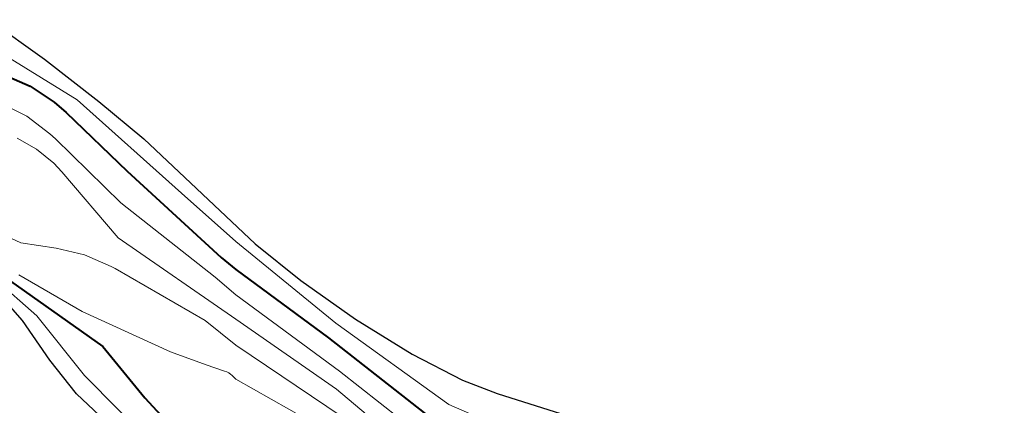
# Model space of a CAD drawing. Units: metres. Extents: x -70000 to -68000, y 22500 to 24000.
# Drawn here: x -69269 to -69210, y 22625 to 22648 of the extents above; entities that cross this region are included whole.
import ezdxf

# ---------------------------------------------------------------- set-up
doc = ezdxf.new("R2010")
doc.units = ezdxf.units.M
for name, color, linetype, lineweight in [('210100_道路縁(街区線)', 7, 'Continuous', 30), ('510100_河川', 7, 'Continuous', 30), ('710100_等高線(計曲線)', 7, 'Continuous', 40), ('710200_等高線(主曲線)', 7, 'Continuous', 13)]:
    doc.layers.add(name, color=color, linetype=linetype, lineweight=lineweight)

msp = doc.modelspace()

# ---------------------------------------------------------------- linework, layer by layer
at = {"layer": '210100_道路縁(街区線)', "linetype": 'Continuous', "lineweight": 30, "flags": 128}
msp.add_lwpolyline([(-69258.4, 22618.77), (-69265.66, 22625.63), (-69267.27, 22627.66), (-69268.91, 22630.03), (-69270.78, 22632.15), (-69272.15, 22633.01), (-69274.72, 22633.78), (-69277.83, 22634.29), (-69279.18, 22634.3), (-69280.66, 22634.13), (-69285.72, 22633.2), (-69287.72, 22632.96), (-69289.75, 22632.93), (-69291.5, 22633.11)], dxfattribs=at)
at = {"layer": '510100_河川', "linetype": 'Continuous', "lineweight": 30, "flags": 128}
msp.add_lwpolyline([(-69270.89, 22648.08), (-69267.58, 22645.72), (-69264.32, 22643.18), (-69261.63, 22640.93), (-69254.96, 22634.63), (-69252.23, 22632.44), (-69248.94, 22630.12), (-69245.55, 22628.01), (-69242.54, 22626.45), (-69240.46, 22625.66), (-69235.47, 22624.08)], dxfattribs=at)
at = {"layer": '710100_等高線(計曲線)', "linetype": 'Continuous', "lineweight": 40, "flags": 128}
for points, elevation in [([(-69270.05, 22644.8), (-69268.45, 22644.1), (-69267, 22643.14), (-69266.29, 22642.52), (-69262.63, 22639), (-69257, 22633.81), (-69256.11, 22633.09)], 200), ([(-69270.94, 22633.32), (-69264.08, 22628.47), (-69261.58, 22625.39), (-69257.67, 22621.18)], 210), ([(-69256.11, 22633.09), (-69250.56, 22629), (-69244.09, 22623.91), (-69237, 22620.37), (-69231.61, 22616.39), (-69227, 22609.84), (-69222.35, 22603.65), (-69218.37, 22597), (-69214.79, 22589.21), (-69212.44, 22581), (-69210.71, 22573.64), (-69210.46, 22571.91), (-69210.51, 22570.17), (-69210.56, 22569.81), (-69211.93, 22561), (-69213.34, 22550.66), (-69213.99, 22539), (-69212.38, 22533.62), (-69209.64, 22525), (-69208.75, 22515.25), (-69207.06, 22505), (-69207.05, 22500)], 200)]:
    msp.add_lwpolyline(points, dxfattribs=dict(at, elevation=elevation))
at = {"layer": '710200_等高線(主曲線)', "linetype": 'Continuous', "lineweight": 13, "flags": 128}
for points, elevation in [([(-69270.86, 22646.49), (-69265.63, 22643.27), (-69259.37, 22637.68), (-69256.11, 22634.78)], 198), ([(-69270.2, 22643.08), (-69268.65, 22642.29), (-69267.26, 22641.24), (-69266.93, 22640.94), (-69263, 22637.09), (-69257.36, 22632.64), (-69256.11, 22631.57)], 202), ([(-69269.23, 22640.97), (-69268.07, 22640.32), (-69267.03, 22639.48), (-69266.54, 22638.95), (-69263.17, 22635), (-69256.11, 22630.11)], 204), ([(-69271.95, 22636.05), (-69269, 22634.69), (-69266.88, 22634.37), (-69265.19, 22633.97), (-69263.59, 22633.28), (-69263.35, 22633.15), (-69257.96, 22630.04), (-69256.11, 22628.55)], 206), ([(-69256.11, 22634.78), (-69250.12, 22629.88), (-69243.35, 22625), (-69236.14, 22621.86), (-69231.52, 22619), (-69230.12, 22617.96), (-69228.85, 22616.59), (-69224.54, 22611), (-69219.72, 22604.28), (-69215.05, 22597), (-69211.75, 22590.25), (-69209.64, 22581), (-69208.26, 22571.74), (-69209.96, 22561), (-69210.92, 22549.08), (-69212.12, 22539), (-69211.61, 22536.39), (-69209.21, 22530.79), (-69207.49, 22523), (-69207.19, 22512.81), (-69205.94, 22508.06), (-69205.56, 22502.68), (-69205.71, 22500.16)], 198), ([(-69269.12, 22632.78), (-69265.32, 22630.57), (-69260.04, 22628.16), (-69257.9, 22627.38), (-69256.8, 22626.99), (-69256.66, 22626.95), (-69256.53, 22626.89), (-69256.41, 22626.8), (-69256.36, 22626.76), (-69256.11, 22626.51)], 208), ([(-69270.59, 22632.55), (-69268.05, 22630.31), (-69265.18, 22626.73), (-69261.12, 22622.62)], 212), ([(-69256.11, 22631.57), (-69249.91, 22627), (-69243.81, 22622.19), (-69237, 22617.5), (-69231.39, 22612.61), (-69227, 22605.98), (-69223.02, 22598.98), (-69219.15, 22591), (-69216.7, 22583.3), (-69213.37, 22575), (-69212.9, 22573), (-69212.67, 22571.41), (-69212.72, 22569.8), (-69212.85, 22568.99), (-69213.86, 22564.14), (-69213.96, 22561), (-69215.69, 22553), (-69216.46, 22541.54), (-69214.47, 22533), (-69211.89, 22525), (-69211, 22520.29), (-69210.28, 22511), (-69209.43, 22500.57), (-69209.34, 22500)], 202), ([(-69256.11, 22630.11), (-69250.09, 22625.91), (-69244.26, 22621), (-69237.9, 22616.1), (-69232.68, 22611), (-69228.2, 22603.8), (-69224.01, 22595.99), (-69221, 22587.86), (-69217.35, 22580.65), (-69215.81, 22577.46), (-69215.19, 22575.83), (-69214.86, 22574.11), (-69214.84, 22572.28), (-69215.13, 22568.87), (-69217.62, 22557), (-69218.45, 22545.55), (-69218.51, 22541.28), (-69218.39, 22539.54), (-69217.92, 22537.75), (-69215.49, 22531), (-69213.31, 22522.69), (-69211.99, 22513), (-69211.36, 22502.64), (-69211.33, 22500)], 204), ([(-69256.11, 22628.55), (-69249.75, 22624.25), (-69244.55, 22619), (-69238.07, 22613.93), (-69234.49, 22609.51), (-69230.32, 22603), (-69226.44, 22595.56), (-69223.53, 22587), (-69219.31, 22580.69), (-69218.08, 22578.85), (-69217.49, 22577.77), (-69217.1, 22576.6), (-69216.92, 22575.38), (-69216.9, 22574.79), (-69217, 22570.26), (-69219.52, 22559), (-69220.41, 22547.59), (-69221, 22539.61), (-69218.92, 22531.08), (-69216.16, 22523.84), (-69214.31, 22515), (-69213.65, 22504.35), (-69213.27, 22500.73), (-69213.25, 22500)], 206), ([(-69256.11, 22626.51), (-69251.89, 22624.11)], 208)]:
    msp.add_lwpolyline(points, dxfattribs=dict(at, elevation=elevation))

doc.saveas('drawing.dxf')
